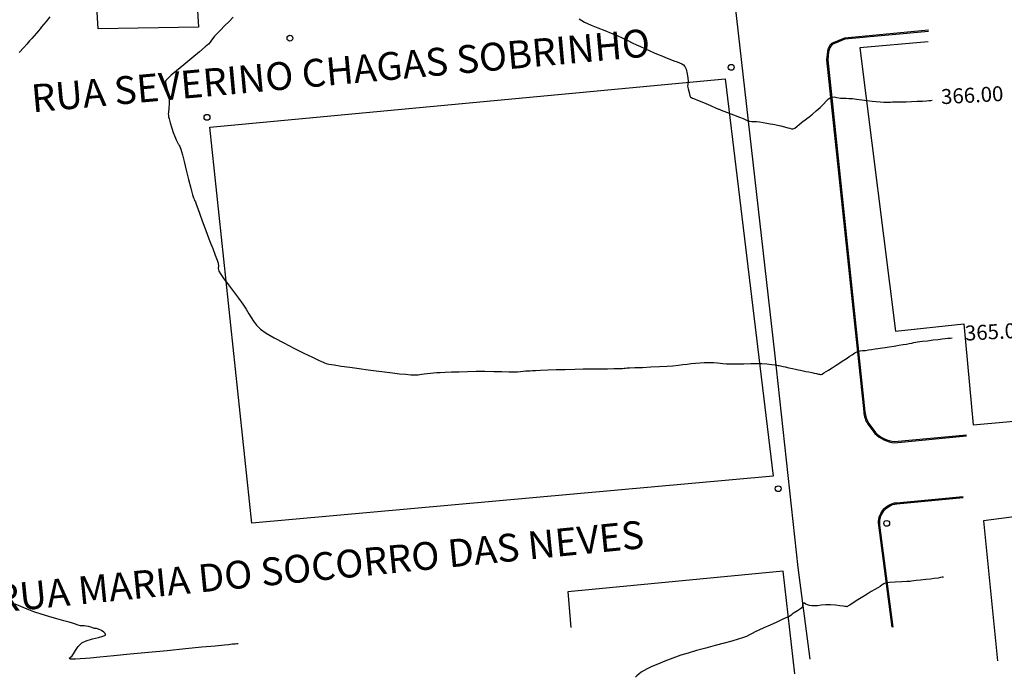
# Model space of a CAD drawing. Units: metres. Extents: x 822547 to 825449, y 9114029 to 9115326.
# Drawn here: x 823544 to 823643, y 9114032 to 9114097 of the extents above; entities that cross this region are included whole.
import ezdxf

# ---------------------------------------------------------------- set-up
doc = ezdxf.new("R2010")
doc.units = ezdxf.units.M
for name, color, linetype in [('1_Topo_Casas', 5, 'Continuous'), ('1_Topo_Meio_Fio', 1, 'Continuous'), ('1_Topo_Postes', 2, 'Continuous'), ('T-HM-CURVA_MESTRA', 20, 'Continuous')]:
    doc.layers.add(name, color=color, linetype=linetype)
doc.styles.get("Standard").update_dxf_attribs({"font": 'arial.ttf'})

msp = doc.modelspace()

# ---------------------------------------------------------------- linework, layer by layer
at = {"layer": '1_Topo_Casas', "elevation": 371.6}
for points in [[(823551.067, 9114116.44), (823561.138, 9114116.539), (823562.329, 9114096.745), (823552.283, 9114096.572)], [(823619.92, 9114051.75), (823567.686, 9114047.042), (823563.456, 9114086.737), (823615.119, 9114091.548)]]:
    msp.add_lwpolyline(points, close=True, dxfattribs=at)
for points in [[(823635.453, 9114095.258), (823628.601, 9114094.681), (823632.156, 9114066.27), (823639.022, 9114067.016), (823639.962, 9114056.913), (823649.224, 9114057.727)], [(823652.473, 9114048.787), (823640.978, 9114047.275), (823642.398, 9114033.246)], [(823622.079, 9114031.94), (823620.933, 9114042.25), (823599.33, 9114040.186), (823599.636, 9114036.597)]]:
    msp.add_lwpolyline(points, dxfattribs=at)
at = {"layer": '1_Topo_Meio_Fio', "elevation": 371.6}
for points in [[(823700.412, 9114347.017), (823602.146, 9114337.368), (823602.32, 9114331.968), (823701.263, 9114341.829, -0.28191), (823702.219, 9114340.853), (823706.344, 9114301.785, -0.250842), (823705.193, 9114300.646), (823606.556, 9114289.368, -0.404183), (823604.195, 9114290.983), (823601.07, 9114330.428), (823593.208, 9114329.777), (823594.6, 9114304.748), (823595.779, 9114289.369), (823599.488, 9114247.897), (823604.596, 9114200.912), (823610.946, 9114147.79), (823612.863, 9114132.499), (823615.422, 9114104.994), (823620.061, 9114064.127), (823622.381, 9114042.608), (823623.595, 9114033.425)], [(823635.475, 9114096.425), (823627.079, 9114095.653), (823625.764, 9114095.111, 0.171744), (823625.348, 9114094.291), (823625.273, 9114093.464), (823628.993, 9114058.189, 0.13217), (823629.409, 9114056.961), (823630.092, 9114056.043, 0.173452), (823632.082, 9114055.102), (823639.302, 9114055.783)], [(823635.486, 9114096.305), (823627.108, 9114095.535), (823625.831, 9114095.009, 0.166784), (823625.468, 9114094.278), (823625.394, 9114093.465), (823629.112, 9114058.199, 0.132112), (823629.507, 9114057.03), (823630.183, 9114056.122, 0.171804), (823632.082, 9114055.222), (823639.291, 9114055.902)], [(823631.833, 9114036.622), (823630.487, 9114046.847, -0.425182), (823632.282, 9114049.099), (823638.95, 9114049.725)], [(823631.952, 9114036.638), (823630.606, 9114046.862, -0.425182), (823632.294, 9114048.98), (823638.961, 9114049.606)]]:
    msp.add_lwpolyline(points, format="xyb", dxfattribs=at)
at = {"layer": '1_Topo_Postes'}
for centre in [(823571.494, 9114095.634, 371.6), (823615.709, 9114092.716, 371.6), (823563.183, 9114087.705, 371.6), (823620.419, 9114050.502, 371.6), (823631.291, 9114047.026, 371.6)]:
    msp.add_circle(centre, 0.293, dxfattribs=at)
at = {"layer": 'T-HM-CURVA_MESTRA', "color": 20, "linetype": 'Continuous', "lineweight": -3}
for points, elevation in [([(823547.448, 9114097.791), (823547.058, 9114097.32), (823546.821, 9114097.033), (823546.616, 9114096.778), (823546.458, 9114096.579), (823546.299, 9114096.38), (823546.09, 9114096.13), (823545.858, 9114095.861), (823545.64, 9114095.618), (823545.404, 9114095.358), (823545.116, 9114095.04), (823544.826, 9114094.716), (823544.371, 9114094.206)], 364), ([(823565.807, 9114097.746), (823565.397, 9114097.318), (823564.95, 9114096.864), (823564.522, 9114096.433), (823564.166, 9114096.072), (823563.937, 9114095.829), (823563.76, 9114095.608), (823563.633, 9114095.427), (823563.503, 9114095.248), (823563.317, 9114095.037), (823563.006, 9114094.758), (823562.417, 9114094.257), (823561.666, 9114093.629), (823560.868, 9114092.967), (823560.141, 9114092.364), (823559.601, 9114091.915), (823559.364, 9114091.714), (823559.221, 9114091.555), (823559.137, 9114091.451), (823559.071, 9114091.383), (823559.017, 9114091.311), (823559.024, 9114091.197), (823559.052, 9114091.039), (823559.102, 9114090.857), (823559.201, 9114090.505), (823559.307, 9114090.048), (823559.378, 9114089.554), (823559.387, 9114089.055), (823559.356, 9114088.589), (823559.315, 9114088.233), (823559.296, 9114088.064), (823559.311, 9114087.933), (823559.326, 9114087.842), (823559.337, 9114087.746), (823559.384, 9114087.566), (823559.498, 9114087.144), (823559.646, 9114086.63), (823559.795, 9114086.173), (823559.948, 9114085.79), (823560.107, 9114085.437), (823560.232, 9114085.175), (823560.287, 9114085.065), (823560.316, 9114085.009), (823560.347, 9114084.954), (823560.394, 9114084.88), (823560.449, 9114084.785), (823560.492, 9114084.684), (823560.562, 9114084.502), (823560.637, 9114084.28), (823560.721, 9114083.962), (823560.89, 9114083.295), (823561.109, 9114082.42), (823561.345, 9114081.478), (823561.565, 9114080.607), (823561.733, 9114079.949), (823561.817, 9114079.644), (823561.882, 9114079.493), (823561.945, 9114079.378), (823562.017, 9114079.229), (823562.104, 9114078.997), (823562.259, 9114078.565), (823562.464, 9114077.991), (823562.703, 9114077.329), (823562.956, 9114076.636), (823563.198, 9114075.998), (823563.477, 9114075.282), (823563.759, 9114074.559), (823564.013, 9114073.903), (823564.204, 9114073.388), (823564.301, 9114073.086), (823564.327, 9114072.8), (823564.316, 9114072.566), (823564.369, 9114072.295), (823564.534, 9114072.015), (823564.872, 9114071.539), (823565.324, 9114070.931), (823565.832, 9114070.259), (823566.338, 9114069.586), (823566.785, 9114068.98), (823567.123, 9114068.472), (823567.377, 9114068.036), (823567.597, 9114067.645), (823567.833, 9114067.274), (823568.137, 9114066.896), (823568.559, 9114066.485), (823569.097, 9114066.1), (823569.9, 9114065.628), (823570.866, 9114065.109), (823571.896, 9114064.585), (823572.889, 9114064.097), (823573.745, 9114063.687), (823574.363, 9114063.395), (823574.643, 9114063.262), (823574.81, 9114063.175), (823574.944, 9114063.107), (823575.119, 9114063.044), (823575.376, 9114062.994), (823575.909, 9114062.906), (823576.643, 9114062.792), (823577.506, 9114062.663), (823578.423, 9114062.531), (823579.32, 9114062.407), (823580.123, 9114062.302), (823580.963, 9114062.198), (823581.758, 9114062.104), (823582.483, 9114062.023), (823583.111, 9114061.961), (823583.62, 9114061.921), (823583.982, 9114061.908), (823584.357, 9114061.926), (823584.665, 9114061.966), (823584.948, 9114062.013), (823585.248, 9114062.053), (823585.595, 9114062.085), (823585.87, 9114062.107), (823586.217, 9114062.128), (823586.537, 9114062.145), (823587.039, 9114062.17), (823587.688, 9114062.197), (823588.446, 9114062.224), (823589.277, 9114062.247), (823590.143, 9114062.263), (823591.03, 9114062.265), (823591.91, 9114062.256), (823592.731, 9114062.241), (823593.437, 9114062.226), (823593.975, 9114062.215), (823594.29, 9114062.216), (823594.606, 9114062.238), (823594.859, 9114062.268), (823595.126, 9114062.296), (823595.369, 9114062.313), (823595.561, 9114062.324), (823595.804, 9114062.335), (823596.091, 9114062.348), (823596.617, 9114062.37), (823597.327, 9114062.398), (823598.168, 9114062.429), (823599.088, 9114062.458), (823600.033, 9114062.483), (823600.869, 9114062.499), (823601.732, 9114062.511), (823602.57, 9114062.519), (823603.33, 9114062.524), (823603.958, 9114062.528), (823604.402, 9114062.532), (823604.61, 9114062.536), (823604.816, 9114062.557), (823604.985, 9114062.578), (823605.134, 9114062.588), (823605.284, 9114062.595), (823605.522, 9114062.605), (823606.066, 9114062.628), (823606.816, 9114062.66), (823607.672, 9114062.698), (823608.532, 9114062.739), (823609.297, 9114062.781), (823609.864, 9114062.82), (823610.414, 9114062.874), (823610.874, 9114062.934), (823611.286, 9114062.992), (823611.696, 9114063.045), (823612.148, 9114063.087), (823612.597, 9114063.116), (823612.984, 9114063.134), (823613.33, 9114063.143), (823613.656, 9114063.142), (823613.983, 9114063.133), (823614.336, 9114063.107), (823614.609, 9114063.069), (823614.883, 9114063.03), (823615.236, 9114063.001), (823615.645, 9114062.997), (823616.252, 9114063.006), (823616.964, 9114063.021), (823617.684, 9114063.036), (823618.321, 9114063.043), (823618.779, 9114063.036), (823619.294, 9114062.998), (823619.77, 9114062.945), (823620.131, 9114062.897), (823620.297, 9114062.872), (823620.399, 9114062.852), (823620.501, 9114062.829), (823620.657, 9114062.796), (823620.907, 9114062.743), (823621.132, 9114062.695), (823621.478, 9114062.621), (823621.852, 9114062.541), (823622.162, 9114062.475), (823622.429, 9114062.419), (823622.641, 9114062.374), (823622.907, 9114062.318), (823623.184, 9114062.259), (823623.49, 9114062.194), (823623.779, 9114062.132), (823624.007, 9114062.083), (823624.249, 9114062.032), (823624.45, 9114061.99), (823624.556, 9114061.968), (823624.642, 9114061.945), (823624.726, 9114061.933), (823624.821, 9114061.985), (823625.002, 9114062.101), (823625.219, 9114062.24), (823625.449, 9114062.386), (823625.814, 9114062.619), (823626.226, 9114062.882), (823626.593, 9114063.116), (823626.826, 9114063.265), (823627.006, 9114063.381), (823627.149, 9114063.474), (823627.329, 9114063.59), (823627.542, 9114063.737), (823627.815, 9114063.93), (823628.106, 9114064.118), (823628.374, 9114064.251), (823628.644, 9114064.319), (823628.873, 9114064.331), (823629.159, 9114064.356), (823629.468, 9114064.407), (823629.761, 9114064.459), (823630.126, 9114064.518), (823630.404, 9114064.557), (823630.628, 9114064.585), (823630.856, 9114064.613), (823631.145, 9114064.653), (823631.546, 9114064.713), (823632.025, 9114064.788), (823632.51, 9114064.866), (823632.929, 9114064.936), (823633.266, 9114064.996), (823633.555, 9114065.051), (823633.803, 9114065.099), (823634.015, 9114065.139), (823634.225, 9114065.175), (823634.392, 9114065.203), (823634.603, 9114065.234), (823634.893, 9114065.272), (823635.375, 9114065.332), (823635.935, 9114065.401), (823636.46, 9114065.465), (823636.838, 9114065.509), (823637.151, 9114065.543), (823637.422, 9114065.571), (823637.651, 9114065.593), (823637.839, 9114065.612)], 365), ([(823600.466, 9114097.576), (823601.026, 9114097.241), (823601.668, 9114096.939), (823602.352, 9114096.66), (823603.04, 9114096.399), (823603.693, 9114096.148), (823604.272, 9114095.898), (823604.845, 9114095.626), (823605.344, 9114095.391), (823605.791, 9114095.181), (823606.212, 9114094.986), (823606.629, 9114094.795), (823607.065, 9114094.598), (823607.569, 9114094.373), (823608.005, 9114094.181), (823608.395, 9114094.013), (823608.761, 9114093.858), (823609.125, 9114093.706), (823609.57, 9114093.529), (823609.964, 9114093.381), (823610.29, 9114093.257), (823610.529, 9114093.151), (823610.75, 9114093.052), (823610.922, 9114092.962), (823611.073, 9114092.805), (823611.184, 9114092.518), (823611.283, 9114092.081), (823611.355, 9114091.641), (823611.39, 9114091.346), (823611.38, 9114091.159), (823611.351, 9114091.009), (823611.344, 9114090.822), (823611.393, 9114090.556), (823611.485, 9114090.192), (823611.575, 9114089.869), (823611.619, 9114089.724), (823611.67, 9114089.7), (823611.725, 9114089.68), (823611.833, 9114089.637), (823612.027, 9114089.558), (823612.327, 9114089.432), (823612.928, 9114089.177), (823613.619, 9114088.884), (823614.191, 9114088.642), (823614.43, 9114088.541), (823614.487, 9114088.515), (823614.712, 9114088.428), (823615.254, 9114088.217), (823615.924, 9114087.956), (823616.534, 9114087.718), (823616.893, 9114087.577), (823617.121, 9114087.475), (823617.301, 9114087.39), (823617.535, 9114087.319), (823617.78, 9114087.287), (823617.985, 9114087.29), (823618.24, 9114087.28), (823618.535, 9114087.242), (823618.908, 9114087.185), (823619.285, 9114087.124), (823619.598, 9114087.072), (823619.873, 9114087.026), (823620.092, 9114086.986), (823620.365, 9114086.929), (823620.679, 9114086.853), (823621.052, 9114086.757), (823621.388, 9114086.668), (823621.594, 9114086.616), (823621.764, 9114086.561), (823621.925, 9114086.553), (823622.071, 9114086.635), (823622.283, 9114086.798), (823622.516, 9114086.991), (823622.729, 9114087.16), (823622.932, 9114087.31), (823623.094, 9114087.428), (823623.294, 9114087.581), (823623.533, 9114087.771), (823623.855, 9114088.034), (823624.226, 9114088.345), (823624.609, 9114088.678), (823624.942, 9114089.012), (823625.212, 9114089.319), (823625.456, 9114089.567), (823625.711, 9114089.721), (823626.024, 9114089.763), (823626.306, 9114089.703), (823626.658, 9114089.641), (823626.949, 9114089.627), (823627.22, 9114089.619), (823627.512, 9114089.608), (823627.868, 9114089.583), (823628.271, 9114089.538), (823628.786, 9114089.47), (823629.338, 9114089.393), (823629.851, 9114089.325), (823630.249, 9114089.281), (823630.645, 9114089.255), (823631.01, 9114089.241), (823631.292, 9114089.234), (823631.438, 9114089.233), (823631.561, 9114089.237), (823631.684, 9114089.242), (823631.856, 9114089.244), (823632.227, 9114089.249), (823632.719, 9114089.256), (823633.256, 9114089.268), (823633.762, 9114089.283), (823634.341, 9114089.311), (823634.868, 9114089.342), (823635.28, 9114089.369), (823635.509, 9114089.386), (823635.715, 9114089.406), (823635.861, 9114089.422)], 366), ([(823636.994, 9114041.657), (823636.951, 9114041.649), (823636.856, 9114041.632), (823636.692, 9114041.601), (823636.434, 9114041.555), (823636.048, 9114041.495), (823635.691, 9114041.451), (823635.202, 9114041.399), (823634.688, 9114041.346), (823634.26, 9114041.302), (823634.026, 9114041.276), (823633.783, 9114041.237), (823633.65, 9114041.213), (823633.589, 9114041.21), (823633.529, 9114041.206), (823633.309, 9114041.199), (823632.791, 9114041.18), (823632.154, 9114041.151), (823631.574, 9114041.111), (823631.228, 9114041.064), (823631.01, 9114040.97), (823630.848, 9114040.857), (823630.643, 9114040.718), (823630.409, 9114040.582), (823630.103, 9114040.404), (823629.736, 9114040.188), (823629.32, 9114039.939), (823628.903, 9114039.681), (823628.412, 9114039.373), (823627.942, 9114039.076), (823627.585, 9114038.85), (823627.437, 9114038.756), (823627.378, 9114038.717), (823627.317, 9114038.683), (823627.223, 9114038.687), (823627.099, 9114038.7), (823626.937, 9114038.726), (823626.595, 9114038.778), (823626.145, 9114038.833), (823625.659, 9114038.865), (823625.182, 9114038.856), (823624.733, 9114038.819), (823624.347, 9114038.781), (823624.057, 9114038.768), (823623.785, 9114038.782), (823623.564, 9114038.81), (823623.365, 9114038.855), (823623.185, 9114038.937), (823623.041, 9114039.025), (823622.934, 9114039.043), (823622.857, 9114038.877), (823622.841, 9114038.721), (823622.823, 9114038.649), (823622.8, 9114038.581), (823622.655, 9114038.479), (823622.343, 9114038.271), (823622.016, 9114038.053), (823621.823, 9114037.922), (823621.704, 9114037.824), (823621.581, 9114037.733), (823621.367, 9114037.631), (823620.898, 9114037.42), (823620.275, 9114037.141), (823619.599, 9114036.84), (823618.972, 9114036.558), (823618.494, 9114036.34), (823618.11, 9114036.153), (823617.81, 9114035.995), (823617.535, 9114035.851), (823617.23, 9114035.707), (823616.836, 9114035.547), (823616.421, 9114035.414), (823615.787, 9114035.236), (823614.991, 9114035.025), (823614.094, 9114034.789), (823613.154, 9114034.54), (823612.231, 9114034.287), (823611.383, 9114034.042), (823610.669, 9114033.814), (823609.845, 9114033.519), (823609.065, 9114033.221), (823608.358, 9114032.935), (823607.755, 9114032.676), (823607.286, 9114032.459), (823606.982, 9114032.301), (823606.693, 9114032.11), (823606.457, 9114031.919), (823606.265, 9114031.746), (823606.105, 9114031.607)], 364), ([(823566.302, 9114034.966), (823566.259, 9114034.962), (823566.163, 9114034.953), (823565.998, 9114034.937), (823565.738, 9114034.912), (823565.351, 9114034.874), (823564.936, 9114034.834), (823563.999, 9114034.742), (823562.655, 9114034.61), (823561.017, 9114034.45), (823559.202, 9114034.273), (823557.323, 9114034.09), (823555.496, 9114033.913), (823553.835, 9114033.752), (823552.455, 9114033.62), (823551.47, 9114033.527), (823550.996, 9114033.485), (823550.488, 9114033.454), (823550.013, 9114033.432), (823549.657, 9114033.42), (823549.503, 9114033.421), (823549.425, 9114033.461), (823549.37, 9114033.511), (823549.481, 9114033.598), (823549.687, 9114033.767), (823549.811, 9114033.965), (823550.003, 9114034.305), (823550.275, 9114034.696), (823550.636, 9114035.046), (823551.09, 9114035.266), (823551.703, 9114035.451), (823552.327, 9114035.609), (823552.736, 9114035.72), (823552.942, 9114035.796), (823553.013, 9114035.844), (823553.026, 9114035.867), (823553.025, 9114035.907), (823552.986, 9114035.992), (823552.853, 9114036.125), (823552.604, 9114036.291), (823552.321, 9114036.436), (823552.102, 9114036.495), (823551.904, 9114036.512), (823551.797, 9114036.518), (823551.721, 9114036.562), (823551.645, 9114036.606), (823551.531, 9114036.64), (823551.313, 9114036.695), (823551.062, 9114036.742), (823550.862, 9114036.754), (823550.702, 9114036.75), (823550.505, 9114036.77), (823550.268, 9114036.833), (823550.011, 9114036.927), (823549.693, 9114037.036), (823549.374, 9114037.128), (823548.827, 9114037.279), (823548.127, 9114037.475), (823547.346, 9114037.701), (823546.559, 9114037.941), (823545.838, 9114038.182), (823545.176, 9114038.428), (823544.537, 9114038.685), (823543.955, 9114038.93)], 365)]:
    msp.add_lwpolyline(points, dxfattribs=dict(at, elevation=elevation))

# ---------------------------------------------------------------- texts
at = {"char_height": 2.78788, "attachment_point": 1}
for s, insert, width, rotation in [('RUA SEVERINO CHAGAS SOBRINHO', (823545.452, 9114090.973), 71.75412, 5.18756), ('RUA MARIA DO SOCORRO DAS NEVES', (823541.844, 9114040.846), 76.26683, 5.70971)]:
    msp.add_mtext(s, dxfattribs=dict(at, insert=insert, width=width, rotation=rotation))
at = {"layer": 'T-HM-CURVA_MESTRA', "color": 20, "linetype": 'Continuous', "lineweight": -3, "char_height": 1.5, "attachment_point": 5, "rotation": 3.04424}
for s, insert in [('366.00', (823639.867, 9114089.74, 16)), ('365.00', (823642.261, 9114066.05, 16))]:
    msp.add_mtext(s, dxfattribs=dict(at, insert=insert))

doc.saveas('drawing.dxf')
